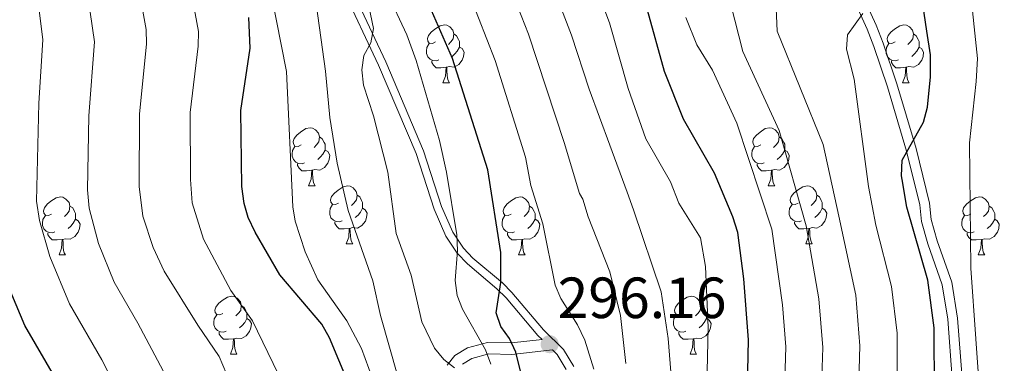
# Model space of a CAD drawing. Extents: x 602406 to 606906, y 784540 to 787578.
# Drawn here: x 603536 to 603706, y 785149 to 785209 of the extents above; entities that cross this region are included whole.
import ezdxf

# ---------------------------------------------------------------- set-up
doc = ezdxf.new("R2010")
doc.units = 0
doc.header["$MEASUREMENT"] = 0
doc.linetypes.add('DGN Style 3', pattern=[59.28006, 42.3429, -16.93716])
doc.linetypes.add('DGN Style 5', pattern=[29.64003, 12.70287, -16.93716])
for name, color, linetype in [('Nivel 21', 7, 'Continuous'), ('Nivel 22', 7, 'Continuous'), ('Nivel 36', 7, 'Continuous'), ('Nivel 4', 7, 'Continuous'), ('Nivel 41', 7, 'Continuous'), ('Nivel 5', 7, 'Continuous'), ('Nivel 61', 7, 'Continuous'), ('Nivel 63', 7, 'Continuous'), ('Nivel 7', 7, 'Continuous')]:
    doc.layers.add(name, color=color, linetype=linetype)
doc.styles.add('Style-arial', font='arial.shx', dxfattribs={"bigfont": 'arialbig.shx'})

# ---------------------------------------------------------------- blocks, each defined once
blk = doc.blocks.new('5PATER')
at = {"layer": 'Nivel 7', "linetype": 'Continuous', "lineweight": 0}
h = blk.add_hatch(color=19, dxfattribs=at)
edge = h.paths.add_edge_path()
edge.add_ellipse((0, 0), major_axis=(-1.1, -1.11), ratio=0.999422, start_angle=0, end_angle=360)

msp = doc.modelspace()

# ---------------------------------------------------------------- linework, layer by layer
at = {"layer": 'Nivel 21', "color": 19, "linetype": 'Continuous', "lineweight": 0}
for points in [[(603706.835, 785077.709, 248.787), (603704.841, 785082.72, 248.711), (603702.221, 785097.452, 249.275), (603699.759, 785103.123, 249.141), (603696.633, 785110.194, 248.198), (603695.417, 785115.488, 247.901), (603695.696, 785123.829, 247.583), (603697.014, 785131.302, 247.572), (603697.291, 785134.497, 247.66), (603697.048, 785146.679, 249.807), (603696.261, 785156.91, 249.475), (603695.298, 785162.852, 249.089), (603692.815, 785169.911, 248.323), (603691.724, 785173.791, 248.198), (603691.444, 785176.64, 249.275), (603689.141, 785185.918, 251.586), (603685.867, 785197.017, 253.919), (603683.515, 785203.978, 255.088), (603682.364, 785206.991, 255.353), (603678.257, 785215.994, 254.975), (603673.082, 785225.088, 256.811)], [(603591.745, 785214.147, 311.909), (603597.993, 785200.784, 309.358)], [(603597.993, 785200.784, 309.358), (603604.508, 785185.499, 308.193), (603607.602, 785175.891, 307.116), (603609.631, 785171.258, 306.007), (603611.612, 785168.316, 304.963), (603613.363, 785166.449, 304.01), (603618.451, 785162.159, 300.463), (603620.016, 785160.604, 299.625), (603625.492, 785154.109, 298.503), (603626.228, 785153.383, 297.441)], [(603612.5, 785149.13, 307.723), (603614.141, 785150.117, 306.555), (603617.04, 785150.921, 304.692), (603621.04, 785150.822, 301.923), (603628.044, 785151.595, 296.16), (603628.85, 785150.802, 297.293), (603630.421, 785148.233, 297.005)]]:
    msp.add_polyline3d(points, dxfattribs=at)
at = {"layer": 'Nivel 21', "color": 19, "linetype": 'DGN Style 3', "lineweight": 0}
for points in [[(603706.481, 785083.187, 248.711), (603703.856, 785097.945, 249.275), (603701.313, 785103.804, 249.141), (603698.25, 785110.732, 248.198), (603697.12, 785115.653, 247.901), (603697.388, 785123.653, 247.583), (603698.698, 785131.082, 247.572), (603698.989, 785134.441, 247.66), (603698.743, 785146.762, 249.807), (603697.947, 785157.111, 249.475), (603696.949, 785163.273, 249.089), (603694.433, 785170.423, 248.323), (603693.398, 785174.106, 248.198), (603693.12, 785176.929, 249.275), (603690.779, 785186.363, 251.586), (603687.485, 785197.529, 253.919), (603685.112, 785204.553, 255.088), (603683.93, 785207.647, 255.353), (603679.769, 785216.767, 254.975), (603674.557, 785225.927, 256.811)], [(603593.006, 785214.699, 311.909), (603599.25, 785201.346, 309.358), (603605.799, 785185.981, 308.193), (603608.891, 785176.38, 307.116), (603610.842, 785171.924, 306.007), (603612.692, 785169.177, 304.963), (603614.312, 785167.45, 304.01), (603619.382, 785163.175, 300.463), (603621.029, 785161.538, 299.625), (603626.503, 785155.045, 298.503), (603629.936, 785151.664, 297.293), (603631.705, 785148.771, 297.005)], [(603609.848, 785148.953, 309.135), (603611.171, 785150.637, 307.723), (603613.354, 785151.95, 306.555), (603616.796, 785152.904, 304.692), (603620.956, 785152.801, 301.923), (603626.228, 785153.383, 297.441)]]:
    msp.add_polyline3d(points, dxfattribs=at)
at = {"layer": 'Nivel 22', "color": 25, "linetype": 'DGN Style 5', "lineweight": 30, "elevation": 250, "flags": 128}
msp.add_lwpolyline([(603692.649, 785206.648), (603691.385, 785215.23), (603691.689, 785220.557), (603692.233, 785222.557), (603693.038, 785225.517), (603693.998, 785227.565)], dxfattribs=at)
at = {"layer": 'Nivel 36', "color": 92, "linetype": 'Continuous', "lineweight": 0, "flags": 128}
for points in [[(603607.838, 785204.759), (603607.308, 785204.494), (603606.778, 785204.549), (603606.513, 785204.919), (603606.458, 785205.344), (603606.618, 785205.864), (603607.098, 785206.459), (603607.733, 785206.989), (603608.633, 785207.574), (603609.378, 785207.734), (603609.803, 785207.679), (603610.333, 785207.364), (603610.863, 785206.779), (603611.023, 785206.139), (603610.913, 785205.289), (603610.488, 785204.759), (603610.068, 785204.334)], [(603687.165, 785204.759), (603686.635, 785204.494), (603686.105, 785204.549), (603685.84, 785204.919), (603685.785, 785205.344), (603685.945, 785205.864), (603686.425, 785206.459), (603687.06, 785206.989), (603687.96, 785207.574), (603688.705, 785207.734), (603689.13, 785207.679), (603689.66, 785207.364), (603690.19, 785206.779), (603690.35, 785206.139), (603690.24, 785205.289), (603689.815, 785204.759), (603689.395, 785204.334)], [(603611.023, 785206.139), (603611.498, 785205.824), (603611.813, 785205.184), (603611.973, 785204.864), (603611.973, 785204.284), (603611.973, 785203.859), (603611.603, 785203.169), (603611.183, 785202.689), (603610.703, 785202.269)], [(603690.35, 785206.139), (603690.825, 785205.824), (603691.14, 785205.184), (603691.3, 785204.864), (603691.3, 785204.284), (603691.3, 785203.859), (603690.93, 785203.169), (603690.51, 785202.689), (603690.03, 785202.269)], [(603608.423, 785201.679), (603607.998, 785201.519), (603607.413, 785201.579), (603606.938, 785201.789), (603606.513, 785202.214), (603606.298, 785202.799), (603606.298, 785203.219), (603606.353, 785203.804), (603606.778, 785204.494)], [(603687.75, 785201.679), (603687.325, 785201.519), (603686.74, 785201.579), (603686.265, 785201.789), (603685.84, 785202.214), (603685.625, 785202.799), (603685.625, 785203.219), (603685.68, 785203.804), (603686.105, 785204.494)], [(603611.973, 785203.859), (603612.428, 785203.609), (603612.773, 785202.994), (603612.663, 785202.269), (603612.453, 785201.629), (603611.868, 785200.889), (603611.073, 785200.409), (603610.223, 785200.514), (603609.793, 785200.384)], [(603691.3, 785203.859), (603691.755, 785203.609), (603692.1, 785202.994), (603691.99, 785202.269), (603691.78, 785201.629), (603691.195, 785200.889), (603690.4, 785200.409), (603689.55, 785200.514), (603689.12, 785200.384)], [(603609.683, 785200.384), (603608.793, 785200.299), (603607.948, 785200.299), (603607.523, 785200.729), (603607.203, 785201.204), (603607.203, 785201.519)], [(603689.01, 785200.384), (603688.12, 785200.299), (603687.275, 785200.299), (603686.85, 785200.729), (603686.53, 785201.204), (603686.53, 785201.519)], [(603609.138, 785197.699), (603609.573, 785198.859), (603609.683, 785200.384), (603609.793, 785200.384), (603609.828, 785199.799), (603609.863, 785199.114), (603609.933, 785198.499), (603610.048, 785198.099), (603610.263, 785197.699)], [(603688.465, 785197.699), (603688.9, 785198.859), (603689.01, 785200.384), (603689.12, 785200.384), (603689.155, 785199.799), (603689.19, 785199.114), (603689.26, 785198.499), (603689.375, 785198.099), (603689.59, 785197.699)], [(603609.138, 785197.699), (603610.263, 785197.699)], [(603688.465, 785197.699), (603689.59, 785197.699)], [(603584.65, 785186.99), (603584.12, 785186.725), (603583.59, 785186.78), (603583.325, 785187.15), (603583.27, 785187.575), (603583.43, 785188.095), (603583.91, 785188.69), (603584.545, 785189.22), (603585.445, 785189.805), (603586.19, 785189.965), (603586.615, 785189.91), (603587.145, 785189.595), (603587.675, 785189.01), (603587.835, 785188.37), (603587.725, 785187.52), (603587.3, 785186.99), (603586.88, 785186.565)], [(603663.977, 785186.99), (603663.447, 785186.725), (603662.917, 785186.78), (603662.652, 785187.15), (603662.597, 785187.575), (603662.757, 785188.095), (603663.237, 785188.69), (603663.872, 785189.22), (603664.772, 785189.805), (603665.517, 785189.965), (603665.942, 785189.91), (603666.472, 785189.595), (603667.002, 785189.01), (603667.162, 785188.37), (603667.052, 785187.52), (603666.627, 785186.99), (603666.207, 785186.565)], [(603587.835, 785188.37), (603588.31, 785188.055), (603588.625, 785187.415), (603588.785, 785187.095), (603588.785, 785186.515), (603588.785, 785186.09), (603588.415, 785185.4), (603587.995, 785184.92), (603587.515, 785184.5)], [(603667.162, 785188.37), (603667.637, 785188.055), (603667.952, 785187.415), (603668.112, 785187.095), (603668.112, 785186.515), (603668.112, 785186.09), (603667.742, 785185.4), (603667.322, 785184.92), (603666.842, 785184.5)], [(603585.235, 785183.91), (603584.81, 785183.75), (603584.225, 785183.81), (603583.75, 785184.02), (603583.325, 785184.445), (603583.11, 785185.03), (603583.11, 785185.45), (603583.165, 785186.035), (603583.59, 785186.725)], [(603588.785, 785186.09), (603589.24, 785185.84), (603589.585, 785185.225), (603589.475, 785184.5), (603589.265, 785183.86), (603588.68, 785183.12), (603587.885, 785182.64), (603587.035, 785182.745), (603586.605, 785182.615)], [(603664.562, 785183.91), (603664.137, 785183.75), (603663.552, 785183.81), (603663.077, 785184.02), (603662.652, 785184.445), (603662.437, 785185.03), (603662.437, 785185.45), (603662.492, 785186.035), (603662.917, 785186.725)], [(603668.112, 785186.09), (603668.567, 785185.84), (603668.912, 785185.225), (603668.802, 785184.5), (603668.592, 785183.86), (603668.007, 785183.12), (603667.212, 785182.64), (603666.362, 785182.745), (603665.932, 785182.615)], [(603586.495, 785182.615), (603585.605, 785182.53), (603584.76, 785182.53), (603584.335, 785182.96), (603584.015, 785183.435), (603584.015, 785183.75)], [(603665.822, 785182.615), (603664.932, 785182.53), (603664.087, 785182.53), (603663.662, 785182.96), (603663.342, 785183.435), (603663.342, 785183.75)], [(603585.95, 785179.93), (603586.385, 785181.09), (603586.495, 785182.615), (603586.605, 785182.615), (603586.64, 785182.03), (603586.675, 785181.345), (603586.745, 785180.73), (603586.86, 785180.33), (603587.075, 785179.93)], [(603665.277, 785179.93), (603665.712, 785181.09), (603665.822, 785182.615), (603665.932, 785182.615), (603665.967, 785182.03), (603666.002, 785181.345), (603666.072, 785180.73), (603666.187, 785180.33), (603666.402, 785179.93)], [(603585.95, 785179.93), (603587.075, 785179.93)], [(603591.125, 785176.955), (603590.595, 785176.69), (603590.065, 785176.745), (603589.8, 785177.115), (603589.745, 785177.54), (603589.905, 785178.06), (603590.385, 785178.655), (603591.02, 785179.185), (603591.92, 785179.77), (603592.665, 785179.93), (603593.09, 785179.875), (603593.62, 785179.56), (603594.15, 785178.975), (603594.31, 785178.335), (603594.2, 785177.485), (603593.775, 785176.955), (603593.355, 785176.53)], [(603665.277, 785179.93), (603666.402, 785179.93)], [(603670.452, 785176.955), (603669.922, 785176.69), (603669.392, 785176.745), (603669.127, 785177.115), (603669.072, 785177.54), (603669.232, 785178.06), (603669.712, 785178.655), (603670.347, 785179.185), (603671.247, 785179.77), (603671.992, 785179.93), (603672.417, 785179.875), (603672.947, 785179.56), (603673.477, 785178.975), (603673.637, 785178.335), (603673.527, 785177.485), (603673.102, 785176.955), (603672.682, 785176.53)], [(603541.57, 785175.05), (603541.04, 785174.785), (603540.51, 785174.84), (603540.245, 785175.21), (603540.19, 785175.635), (603540.35, 785176.155), (603540.83, 785176.75), (603541.465, 785177.28), (603542.365, 785177.865), (603543.11, 785178.025), (603543.535, 785177.97), (603544.065, 785177.655), (603544.595, 785177.07), (603544.755, 785176.43), (603544.645, 785175.58), (603544.22, 785175.05), (603543.8, 785174.625)], [(603594.31, 785178.335), (603594.785, 785178.02), (603595.1, 785177.38), (603595.26, 785177.06), (603595.26, 785176.48), (603595.26, 785176.055), (603594.89, 785175.365), (603594.47, 785174.885), (603593.99, 785174.465)], [(603620.897, 785175.05), (603620.367, 785174.785), (603619.837, 785174.84), (603619.572, 785175.21), (603619.517, 785175.635), (603619.677, 785176.155), (603620.157, 785176.75), (603620.792, 785177.28), (603621.692, 785177.865), (603622.437, 785178.025), (603622.862, 785177.97), (603623.392, 785177.655), (603623.922, 785177.07), (603624.082, 785176.43), (603623.972, 785175.58), (603623.547, 785175.05), (603623.127, 785174.625)], [(603673.637, 785178.335), (603674.112, 785178.02), (603674.427, 785177.38), (603674.587, 785177.06), (603674.587, 785176.48), (603674.587, 785176.055), (603674.217, 785175.365), (603673.797, 785174.885), (603673.317, 785174.465)], [(603700.224, 785175.05), (603699.694, 785174.785), (603699.164, 785174.84), (603698.899, 785175.21), (603698.844, 785175.635), (603699.004, 785176.155), (603699.484, 785176.75), (603700.119, 785177.28), (603701.019, 785177.865), (603701.764, 785178.025), (603702.189, 785177.97), (603702.719, 785177.655), (603703.249, 785177.07), (603703.409, 785176.43), (603703.299, 785175.58), (603702.874, 785175.05), (603702.454, 785174.625)], [(603544.755, 785176.43), (603545.23, 785176.115), (603545.545, 785175.475), (603545.705, 785175.155), (603545.705, 785174.575), (603545.705, 785174.15), (603545.335, 785173.46), (603544.915, 785172.98), (603544.435, 785172.56)], [(603591.71, 785173.875), (603591.285, 785173.715), (603590.7, 785173.775), (603590.225, 785173.985), (603589.8, 785174.41), (603589.585, 785174.995), (603589.585, 785175.415), (603589.64, 785176), (603590.065, 785176.69)], [(603595.26, 785176.055), (603595.715, 785175.805), (603596.06, 785175.19), (603595.95, 785174.465), (603595.74, 785173.825), (603595.155, 785173.085), (603594.36, 785172.605), (603593.51, 785172.71), (603593.08, 785172.58)], [(603624.082, 785176.43), (603624.557, 785176.115), (603624.872, 785175.475), (603625.032, 785175.155), (603625.032, 785174.575), (603625.032, 785174.15), (603624.662, 785173.46), (603624.242, 785172.98), (603623.762, 785172.56)], [(603671.037, 785173.875), (603670.612, 785173.715), (603670.027, 785173.775), (603669.552, 785173.985), (603669.127, 785174.41), (603668.912, 785174.995), (603668.912, 785175.415), (603668.967, 785176), (603669.392, 785176.69)], [(603674.587, 785176.055), (603675.042, 785175.805), (603675.387, 785175.19), (603675.277, 785174.465), (603675.067, 785173.825), (603674.482, 785173.085), (603673.687, 785172.605), (603672.837, 785172.71), (603672.407, 785172.58)], [(603703.409, 785176.43), (603703.884, 785176.115), (603704.199, 785175.475), (603704.359, 785175.155), (603704.359, 785174.575), (603704.359, 785174.15), (603703.989, 785173.46), (603703.569, 785172.98), (603703.089, 785172.56)], [(603542.155, 785171.97), (603541.73, 785171.81), (603541.145, 785171.87), (603540.67, 785172.08), (603540.245, 785172.505), (603540.03, 785173.09), (603540.03, 785173.51), (603540.085, 785174.095), (603540.51, 785174.785)], [(603545.705, 785174.15), (603546.16, 785173.9), (603546.505, 785173.285), (603546.395, 785172.56), (603546.185, 785171.92), (603545.6, 785171.18), (603544.805, 785170.7), (603543.955, 785170.805), (603543.525, 785170.675)], [(603592.97, 785172.58), (603592.08, 785172.495), (603591.235, 785172.495), (603590.81, 785172.925), (603590.49, 785173.4), (603590.49, 785173.715)], [(603621.482, 785171.97), (603621.057, 785171.81), (603620.472, 785171.87), (603619.997, 785172.08), (603619.572, 785172.505), (603619.357, 785173.09), (603619.357, 785173.51), (603619.412, 785174.095), (603619.837, 785174.785)], [(603625.032, 785174.15), (603625.487, 785173.9), (603625.832, 785173.285), (603625.722, 785172.56), (603625.512, 785171.92), (603624.927, 785171.18), (603624.132, 785170.7), (603623.282, 785170.805), (603622.852, 785170.675)], [(603672.297, 785172.58), (603671.407, 785172.495), (603670.562, 785172.495), (603670.137, 785172.925), (603669.817, 785173.4), (603669.817, 785173.715)], [(603700.809, 785171.97), (603700.384, 785171.81), (603699.799, 785171.87), (603699.324, 785172.08), (603698.899, 785172.505), (603698.684, 785173.09), (603698.684, 785173.51), (603698.739, 785174.095), (603699.164, 785174.785)], [(603704.359, 785174.15), (603704.814, 785173.9), (603705.159, 785173.285), (603705.049, 785172.56), (603704.839, 785171.92), (603704.254, 785171.18), (603703.459, 785170.7), (603702.609, 785170.805), (603702.179, 785170.675)], [(603543.415, 785170.675), (603542.525, 785170.59), (603541.68, 785170.59), (603541.255, 785171.02), (603540.935, 785171.495), (603540.935, 785171.81)], [(603592.425, 785169.895), (603592.86, 785171.055), (603592.97, 785172.58), (603593.08, 785172.58), (603593.115, 785171.995), (603593.15, 785171.31), (603593.22, 785170.695), (603593.335, 785170.295), (603593.55, 785169.895)], [(603622.742, 785170.675), (603621.852, 785170.59), (603621.007, 785170.59), (603620.582, 785171.02), (603620.262, 785171.495), (603620.262, 785171.81)], [(603671.752, 785169.895), (603672.187, 785171.055), (603672.297, 785172.58), (603672.407, 785172.58), (603672.442, 785171.995), (603672.477, 785171.31), (603672.547, 785170.695), (603672.662, 785170.295), (603672.877, 785169.895)], [(603702.069, 785170.675), (603701.179, 785170.59), (603700.334, 785170.59), (603699.909, 785171.02), (603699.589, 785171.495), (603699.589, 785171.81)], [(603542.87, 785167.99), (603543.305, 785169.15), (603543.415, 785170.675), (603543.525, 785170.675), (603543.56, 785170.09), (603543.595, 785169.405), (603543.665, 785168.79), (603543.78, 785168.39), (603543.995, 785167.99)], [(603622.197, 785167.99), (603622.632, 785169.15), (603622.742, 785170.675), (603622.852, 785170.675), (603622.887, 785170.09), (603622.922, 785169.405), (603622.992, 785168.79), (603623.107, 785168.39), (603623.322, 785167.99)], [(603701.524, 785167.99), (603701.959, 785169.15), (603702.069, 785170.675), (603702.179, 785170.675), (603702.214, 785170.09), (603702.249, 785169.405), (603702.319, 785168.79), (603702.434, 785168.39), (603702.649, 785167.99)], [(603592.425, 785169.895), (603593.55, 785169.895)], [(603671.752, 785169.895), (603672.877, 785169.895)], [(603542.87, 785167.99), (603543.995, 785167.99)], [(603622.197, 785167.99), (603623.322, 785167.99)], [(603701.524, 785167.99), (603702.649, 785167.99)], [(603571.147, 785157.907), (603570.617, 785157.642), (603570.087, 785157.697), (603569.822, 785158.067), (603569.767, 785158.492), (603569.927, 785159.012), (603570.407, 785159.607), (603571.042, 785160.137), (603571.942, 785160.722), (603572.687, 785160.882), (603573.112, 785160.827), (603573.642, 785160.512), (603574.172, 785159.927), (603574.332, 785159.287), (603574.222, 785158.437), (603573.797, 785157.907), (603573.377, 785157.482)], [(603650.474, 785157.907), (603649.944, 785157.642), (603649.414, 785157.697), (603649.149, 785158.067), (603649.094, 785158.492), (603649.254, 785159.012), (603649.734, 785159.607), (603650.369, 785160.137), (603651.269, 785160.722), (603652.014, 785160.882), (603652.439, 785160.827), (603652.969, 785160.512), (603653.499, 785159.927), (603653.659, 785159.287), (603653.549, 785158.437), (603653.124, 785157.907), (603652.704, 785157.482)], [(603574.332, 785159.287), (603574.807, 785158.972), (603575.122, 785158.332), (603575.282, 785158.012), (603575.282, 785157.432), (603575.282, 785157.007), (603574.912, 785156.317), (603574.492, 785155.837), (603574.012, 785155.417)], [(603653.659, 785159.287), (603654.134, 785158.972), (603654.449, 785158.332), (603654.609, 785158.012), (603654.609, 785157.432), (603654.609, 785157.007), (603654.239, 785156.317), (603653.819, 785155.837), (603653.339, 785155.417)], [(603571.732, 785154.827), (603571.307, 785154.667), (603570.722, 785154.727), (603570.247, 785154.937), (603569.822, 785155.362), (603569.607, 785155.947), (603569.607, 785156.367), (603569.662, 785156.952), (603570.087, 785157.642)], [(603575.282, 785157.007), (603575.737, 785156.757), (603576.082, 785156.142), (603575.972, 785155.417), (603575.762, 785154.777), (603575.177, 785154.037), (603574.382, 785153.557), (603573.532, 785153.662), (603573.102, 785153.532)], [(603651.059, 785154.827), (603650.634, 785154.667), (603650.049, 785154.727), (603649.574, 785154.937), (603649.149, 785155.362), (603648.934, 785155.947), (603648.934, 785156.367), (603648.989, 785156.952), (603649.414, 785157.642)], [(603654.609, 785157.007), (603655.064, 785156.757), (603655.409, 785156.142), (603655.299, 785155.417), (603655.089, 785154.777), (603654.504, 785154.037), (603653.709, 785153.557), (603652.859, 785153.662), (603652.429, 785153.532)], [(603572.992, 785153.532), (603572.102, 785153.447), (603571.257, 785153.447), (603570.832, 785153.877), (603570.512, 785154.352), (603570.512, 785154.667)], [(603652.319, 785153.532), (603651.429, 785153.447), (603650.584, 785153.447), (603650.159, 785153.877), (603649.839, 785154.352), (603649.839, 785154.667)], [(603572.447, 785150.847), (603572.882, 785152.007), (603572.992, 785153.532), (603573.102, 785153.532), (603573.137, 785152.947), (603573.172, 785152.262), (603573.242, 785151.647), (603573.357, 785151.247), (603573.572, 785150.847)], [(603651.774, 785150.847), (603652.209, 785152.007), (603652.319, 785153.532), (603652.429, 785153.532), (603652.464, 785152.947), (603652.499, 785152.262), (603652.569, 785151.647), (603652.684, 785151.247), (603652.899, 785150.847)], [(603572.447, 785150.847), (603573.572, 785150.847)], [(603651.774, 785150.847), (603652.899, 785150.847)]]:
    msp.add_lwpolyline(points, dxfattribs=at)
at = {"layer": 'Nivel 4', "color": 25, "linetype": 'Continuous', "lineweight": 30, "flags": 128}
for points, elevation in [([(603629.438, 785029.646), (603636.366, 785037.401), (603639.293, 785042.281), (603640.317, 785045.109), (603640.743, 785050.219), (603637.739, 785067.699), (603635.121, 785078.458), (603632.665, 785090.736), (603631.191, 785095.895), (603628.244, 785103.894), (603625.98, 785112.333), (603624.305, 785120.229), (603623.624, 785127.927), (603623.604, 785143.582), (603621.705, 785151.24), (603620.598, 785153.573), (603619.103, 785155.628), (603618.329, 785158.015), (603619.113, 785163.231), (603619.103, 785168.446), (603616.865, 785182.712), (603610.794, 785201.895), (603607.136, 785210.196)], 300), ([(603661.593, 785139.743), (603661.877, 785153.343), (603661.04, 785163.888), (603659.998, 785171.865), (603659.168, 785174.582), (603655.997, 785182.097), (603650.654, 785191.414), (603647.364, 785199.645), (603644.456, 785210.267)], 275), ([(603567.88, 785031.57), (603571.835, 785035.439), (603578.095, 785040.61), (603590.282, 785051.581), (603593.132, 785055.774), (603594.182, 785058.335), (603597.672, 785072.104), (603598.497, 785080.39), (603598.556, 785085.515), (603598.088, 785091.056), (603594.328, 785115.765), (603593.715, 785126.626), (603594.03, 785140.849), (603592.755, 785146.005), (603589.534, 785153.693), (603588.242, 785156.025), (603581.003, 785164.581), (603576.721, 785171.912), (603575.504, 785174.467), (603574.825, 785176.873), (603574.401, 785179.796), (603574.233, 785192.913), (603575.831, 785203.693), (603575.639, 785208.959)], 325), ([(603708.968, 785072.095), (603704.624, 785078.602), (603701.081, 785082.77), (603700.052, 785085.059), (603699.14, 785096.683), (603696.931, 785104.382), (603693.722, 785112.007), (603691.942, 785119.881), (603692.021, 785127.967), (603693.219, 785135.871), (603693.988, 785144.157), (603693.893, 785155.404), (603692.831, 785163.618), (603689.181, 785176.252), (603688.382, 785181.007), (603688.269, 785181.679), (603688.383, 785184.379), (603692.064, 785190.898), (603692.761, 785193.512), (603693.287, 785198.727), (603693.275, 785200.161), (603693.255, 785202.538), (603692.649, 785206.648)], 250), ([(603531.546, 785075.338), (603538.617, 785078.991), (603540.617, 785080.542), (603545.953, 785086.677), (603549.198, 785091.068), (603551.858, 785096.153), (603553.351, 785101.3), (603554.442, 785106.588), (603554.679, 785109.75), (603554.428, 785115.337), (603551.575, 785125.443), (603544.337, 785143.189), (603536.947, 785155.835), (603532.912, 785165.423)], 350)]:
    msp.add_lwpolyline(points, dxfattribs=dict(at, elevation=elevation))
at = {"layer": 'Nivel 5', "color": 25, "linetype": 'Continuous', "lineweight": 0, "flags": 128}
for points, elevation in [([(603710.905, 785241.008), (603704.696, 785231.105), (603700.987, 785222.063), (603700.078, 785217.087), (603700.085, 785214.594), (603701.397, 785201.899), (603701.175, 785197.964), (603700.018, 785187.366), (603700.216, 785165.703), (603701.978, 785141.322), (603702.053, 785133.578), (603703.414, 785119.737), (603706.381, 785106.557)], 245), ([(603571.76, 785147.466), (603570.525, 785150.444), (603566.812, 785155.905), (603561.03, 785165.191), (603559.095, 785169.31), (603557.348, 785174.698), (603556.697, 785179.8), (603556.757, 785192.294), (603557.938, 785204.436), (603557.918, 785206.937), (603553.522, 785230.953)], 335), ([(603560.849, 785147.977), (603556.444, 785156.195), (603552.369, 785163.287), (603549.677, 785170.003), (603548.08, 785176.057), (603547.793, 785179.244), (603548.019, 785191.985), (603548.992, 785204.807), (603545.419, 785229.304)], 340), ([(603535.873, 785058.659), (603538.133, 785060.469), (603546.914, 785069.78), (603552.395, 785074.508), (603554.037, 785076.392), (603555.261, 785078.624), (603558.478, 785085.636), (603559.817, 785090.48), (603560.498, 785095.472), (603561.13, 785097.775), (603562.232, 785105.167), (603562.63, 785109.935), (603562.379, 785115.921), (603560.003, 785125.679), (603557.868, 785132.3), (603555.134, 785140.297), (603550.253, 785149.91), (603544.658, 785159.561), (603541.294, 785167.713), (603539.515, 785173.958), (603538.951, 785177.294), (603539.373, 785194.174), (603540.048, 785205.149), (603537.388, 785226.891)], 345), ([(603547.539, 785027.462), (603559.472, 785037.054), (603570.506, 785046.935), (603578.389, 785055.245), (603581.005, 785058.127), (603582.578, 785060.077), (603584.147, 785063.834), (603586.856, 785074.185), (603587.638, 785083.672), (603587.337, 785101.961), (603586.951, 785109.98), (603584.953, 785129.314), (603584.956, 785131.327), (603583.654, 785139.514), (603580.689, 785147.454), (603576.237, 785156.637), (603572.524, 785161.85), (603567.792, 785170.74), (603565.826, 785177.016), (603565.534, 785181.047), (603565.495, 785192.603), (603566.884, 785204.064), (603566.939, 785206.568), (603563.313, 785226.198)], 330), ([(603633.986, 785218.546), (603637.881, 785208.092), (603641.113, 785196.735), (603644.149, 785188.061), (603648.423, 785180.607), (603649.833, 785176.954), (603653.57, 785170.936), (603654.439, 785165.984), (603654.906, 785155.476), (603654.198, 785125.14)], 280), ([(603595.086, 785217.014), (603597.159, 785207.081), (603596.697, 785204.618), (603595.486, 785202.432), (603595.136, 785199.959), (603595.429, 785197.332), (603597.123, 785192.002), (603599.604, 785182.283), (603601.052, 785171.727), (603603.62, 785164.516), (603605.488, 785156.437), (603607.676, 785151.879), (603609.274, 785149.957), (603611.12, 785148.509)], 310), ([(603612.39, 785216.361), (603618.158, 785201.57), (603623.393, 785184.893), (603624.324, 785179.978), (603626.346, 785173.374)], 295), ([(603619.467, 785217.429), (603623.925, 785206.11), (603630.077, 785187.423), (603632.723, 785178.591), (603633.276, 785177.628), (603634.175, 785174.567), (603637.913, 785165.092), (603639.802, 785157.527), (603640.696, 785149.254)], 290), ([(603627.273, 785216.458), (603631.307, 785205.918), (603634.362, 785196.638), (603637.948, 785186.963), (603640.952, 785178.816), (603642.004, 785175.761), (603646.802, 785161.654), (603648.027, 785153.55), (603648.869, 785142.803), (603649.515, 785105.119), (603651.461, 785094.536), (603651.384, 785092.168), (603649.751, 785088.173), (603650.524, 785085.769), (603659.677, 785069.737), (603663.067, 785059.669), (603663.544, 785057.079), (603663.943, 785051.159), (603664.007, 785043.537), (603663.707, 785040.948), (603661.809, 785032.922), (603659.547, 785027.321)], 285), ([(603574.915, 785030.061), (603592.956, 785047.202), (603596.661, 785051.23), (603599.597, 785055.458), (603600.862, 785057.841), (603604.514, 785068.115), (603604.253, 785083.591), (603599.742, 785113.084), (603598.228, 785141.684), (603596.944, 785146.664), (603595.099, 785151.869), (603592.548, 785156.598), (603587.541, 785163.689), (603585.353, 785168.524), (603583.622, 785173.854), (603583.218, 785176.321), (603582.14, 785199.642), (603579.462, 785213.109)], 320), ([(603589.582, 785031.293), (603589.685, 785033.793), (603590.661, 785035.472), (603594.066, 785039.155), (603602.592, 785046.493), (603604.441, 785048.598), (603607.482, 785053.319), (603609.893, 785058.273), (603610.477, 785060.703), (603610.679, 785063.281), (603610.356, 785071.739), (603610.027, 785074.551), (603607.525, 785084.924), (603605.913, 785096.311), (603604.184, 785130.387), (603603.637, 785135.974), (603601.358, 785147.039), (603598.354, 785157.522), (603597.052, 785163.545), (603592.762, 785175.664), (603590.865, 785183.828), (603589.58, 785191.746), (603588.884, 785199.742), (603587.017, 785213.078)], 315), ([(603617.411, 785149.165), (603616.481, 785151.639), (603612.512, 785158.637), (603611.591, 785161.006), (603611.224, 785163.559), (603611.67, 785168.772), (603611.505, 785171.454), (603609.77, 785182.281), (603608.52, 785187.759), (603604.509, 785201.585), (603602.884, 785205.969), (603599.528, 785213.275)], 305), ([(603687.442, 785031.545), (603695.013, 785048.738), (603695.562, 785051.177), (603695.663, 785053.752), (603694.913, 785059.22), (603691.636, 785068.24), (603690.387, 785070.42), (603684.274, 785076.356), (603681.76, 785081.614), (603680.787, 785084.709), (603679.131, 785093.591), (603675.415, 785105.597), (603673.141, 785116.869), (603673.173, 785128.377), (603674.243, 785138.194), (603674.713, 785152.007), (603674.021, 785160.443), (603671.836, 785173.047), (603667.152, 785189.455), (603660.889, 785203.103), (603658.828, 785211.208)], 265), ([(603706.215, 785057.288), (603705.409, 785059.487), (603702.544, 785063.773), (603699.185, 785067.83), (603695.042, 785074.458), (603689.732, 785078.815), (603687.366, 785084.174), (603684.998, 785097.958), (603681.517, 785107.733), (603679.406, 785117.905), (603679.455, 785128.24), (603680.756, 785139.912), (603681.105, 785152.33), (603680.37, 785161.039), (603677.436, 785174.682), (603674.752, 785187.042), (603666.813, 785206.601), (603666.583, 785211.861)], 260), ([(603707.225, 785066.987), (603702.498, 785072.58), (603700.663, 785074.281), (603695.19, 785081.273), (603694.093, 785083.608), (603693.505, 785086.034), (603692.55, 785095.381), (603690.524, 785102.506), (603687.619, 785109.87), (603685.674, 785118.893), (603685.738, 785128.103), (603687.526, 785144.115), (603687.521, 785154.493), (603686.561, 785162.559), (603683.818, 785173.129), (603682.606, 785179.827), (603680.079, 785198.365), (603678.791, 785203.546), (603678.979, 785205.988), (603681.574, 785209.684)], 255), ([(603676.913, 785020.101), (603681.029, 785032.486), (603687.818, 785047.238), (603689.317, 785052.827), (603689.223, 785055.325), (603688.44, 785057.758), (603685.006, 785065.264), (603682.663, 785069.943), (603678.816, 785073.898), (603675.966, 785079.69), (603674.516, 785083.766), (603671.987, 785094.369), (603669.313, 785103.46), (603666.942, 785115.225), (603666.89, 785128.514), (603667.918, 785138.968), (603668.306, 785152.123), (603667.751, 785159.385), (603665.917, 785172.456), (603659.857, 785190.737), (603655.632, 785199.884), (603652.974, 785204.29), (603651.067, 785208.978)], 270), ([(603626.346, 785173.374), (603628.516, 785162.776), (603629.483, 785160.469), (603632.326, 785155.915), (603633.599, 785153.262), (603635.201, 785148.29)], 295)]:
    msp.add_lwpolyline(points, dxfattribs=dict(at, elevation=elevation))
at = {"layer": 'Nivel 61', "color": 19, "linetype": 'Continuous', "lineweight": 0}
msp.add_3dface([(603337.97, 784947.64), (603302.81, 787261.25), (606686.47, 787313.46), (606722.78, 784999.85)], dxfattribs=at)
at = {"layer": 'Nivel 63', "color": 7, "linetype": 'Continuous', "lineweight": 0}
msp.add_3dface([(602451.657, 784540.119), (606906.121, 784608.828), (606860.314, 787578.486), (602405.85, 787509.777)], dxfattribs=at)

# ---------------------------------------------------------------- block references
at = {"layer": 'Nivel 7', "color": 19, "linetype": 'Continuous', "lineweight": 0}
msp.add_blockref('5PATER', (603627.545, 785152.594, 296.16), dxfattribs=at)

# ---------------------------------------------------------------- texts
at = {"layer": 'Nivel 41', "color": 19, "linetype": 'Continuous', "lineweight": 0, "style": 'Style-arial'}
msp.add_text('296.16', height=7, dxfattribs=at).set_placement((603628.919, 785157.1, 296.16))

doc.saveas('drawing.dxf')
